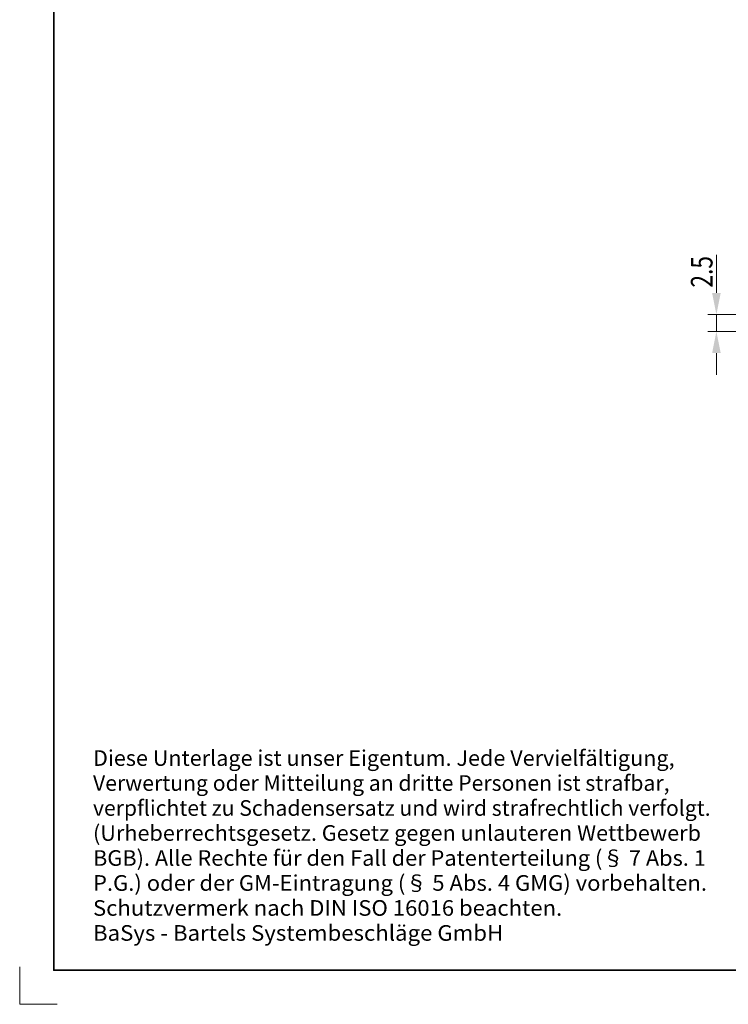
# Model space of a CAD drawing. Units: millimetres. Extents: x -977 to -680, y 22 to 442.
# Drawn here: x -977 to -873, y 22 to 166 of the extents above; entities that cross this region are included whole.
import ezdxf
from ezdxf.enums import TextEntityAlignment as Align

# ---------------------------------------------------------------- set-up
doc = ezdxf.new("R2010")
doc.units = ezdxf.units.MM
doc.header["$LTSCALE"] = 5
doc.linetypes.add('AUSGEZOGEN', pattern=[0])
for name, color, linetype in [('BEMASS', 1, 'Continuous'), ('Layer19', 18, 'Continuous'), ('RAHMEN', 16, 'Continuous'), ('RAHMENSCHRIFT', 1, 'Continuous')]:
    doc.layers.add(name, color=color, linetype=linetype)
doc.styles.add('Arial', font='arial.ttf')
doc.dimstyles.new('ISO-25', dxfattribs={"dimtxt": 2.5, "dimasz": 2.5, "dimexe": 1.25, "dimexo": 0.625, "dimtad": 1, "dimtxsty": 'Standard', "dimcen": 2.5, "dimadec": 0, "dimazin": 0, "dimtfac": 1, "dimtmove": 0, "dimatfit": 3, "dimfxl": 1, "dimarcsym": 0})

# ---------------------------------------------------------------- blocks, each defined once
blk = doc.blocks.new('*D3')
at = {"layer": 'BEMASS', "linetype": 'AUSGEZOGEN', "lineweight": 18}
for points in [[(-874.82, 123.16), (-874.18, 126.34), (-875.45, 126.34)], [(-874.82, 120.66), (-875.45, 117.49), (-874.18, 117.49)]]:
    blk.add_hatch(color=1, dxfattribs=at).paths.add_polyline_path(points, flags=0)
at = {"layer": 'BEMASS', "color": 1, "linetype": 'AUSGEZOGEN', "lineweight": 18}
for p, q in [((-874.82, 126.34), (-874.82, 131.92)), ((-874.82, 126.34), (-874.82, 129.51)), ((-864.18, 123.16), (-876.07, 123.16)), ((-874.82, 123.16), (-874.82, 120.66)), ((-864.18, 120.66), (-876.07, 120.66)), ((-874.82, 117.49), (-874.82, 114.31))]:
    blk.add_line(p, q, dxfattribs=at)
at = {"layer": 'BEMASS', "color": 1, "linetype": 'AUSGEZOGEN', "lineweight": 18, "style": 'Arial', "width": 0.752577}
blk.add_text('2.5', height=3.175, rotation=90, dxfattribs=at).set_placement((-875.39, 127.13), (-875.39, 131.76), align=Align.FIT)

msp = doc.modelspace()

# ---------------------------------------------------------------- linework, layer by layer
at = {"layer": 'Layer19', "color": 9, "linetype": 'AUSGEZOGEN', "lineweight": 18}
for p, q in [((-977.234, 27.289), (-977.234, 21.789)), ((-977.234, 21.789), (-971.734, 21.789))]:
    msp.add_line(p, q, dxfattribs=at)
at = {"layer": 'RAHMEN', "color": 18, "linetype": 'AUSGEZOGEN', "lineweight": 35}
msp.add_lwpolyline([(-972.234, 426.789), (-685.234, 426.789), (-685.234, 26.789), (-972.234, 26.789)], close=True, dxfattribs=at)

# ---------------------------------------------------------------- texts
at = {"layer": 'RAHMENSCHRIFT', "color": 1, "linetype": 'AUSGEZOGEN', "lineweight": 18, "style": 'Arial'}
for s, width, p, p2 in [('Diese Unterlage ist unser Eigentum. Jede Vervielfältigung,', 1.03261, (-966.458, 56.835), (-880.964, 56.835)), ('Verwertung oder Mitteilung an dritte Personen ist strafbar,', 1.032484, (-966.458, 53.163), (-881.709, 53.163)), ('verpflichtet zu Schadensersatz und wird strafrechtlich verfolgt.', 1.032139, (-966.458, 49.491), (-875.676, 49.491)), ('(Urheberrechtsgesetz. Gesetz gegen unlauteren Wettbewerb', 1.032708, (-966.458, 45.818), (-877.093, 45.818)), ('BGB). Alle Rechte für den Fall der Patenterteilung (§ 7 Abs. 1', 1.032464, (-966.458, 42.146), (-876.377, 42.146)), ('P.G.) oder der GM-Eintragung (§ 5 Abs. 4 GMG) vorbehalten.', 1.03241, (-966.458, 38.474), (-876.202, 38.474)), ('Schutzvermerk nach DIN ISO 16016 beachten.', 1.032933, (-966.458, 34.802), (-897.487, 34.802)), ('BaSys - Bartels Systembeschläge GmbH', 1.032466, (-966.458, 31.13), (-906.165, 31.13))]:
    msp.add_text(s, height=2.29512, dxfattribs=dict(at, width=width)).set_placement(p, p2, align=Align.FIT)

# ---------------------------------------------------------------- dimensions: what is measured, and where the dimension line sits
at = {"layer": 'BEMASS', "color": 1, "linetype": 'AUSGEZOGEN', "lineweight": 18}
dim = msp.add_linear_dim(base=(-874.817, 120.664), p1=(-864.184, 123.164), p2=(-864.184, 120.664), angle=270, dimstyle='ISO-25', override={"dimtxt": 3.175, "dimasz": 3.175, "dimexe": 1.25, "dimgap": 0.453571, "dimtad": 1, "dimjust": 3, "dimdec": 2, "dimzin": 8, "dimpost": '<>', "dimtxsty": 'Arial', "dimsah": 1, "dimclrd": 1, "dimclre": 1, "dimclrt": 1, "dimadec": 2}, dxfattribs=at)
dim.commit()
dim.dimension.update_dxf_attribs({"geometry": '*D3', "text_midpoint": (-876.982, 129.443), "dimtype": 160, "text_rotation": 90})

doc.saveas('drawing.dxf')
